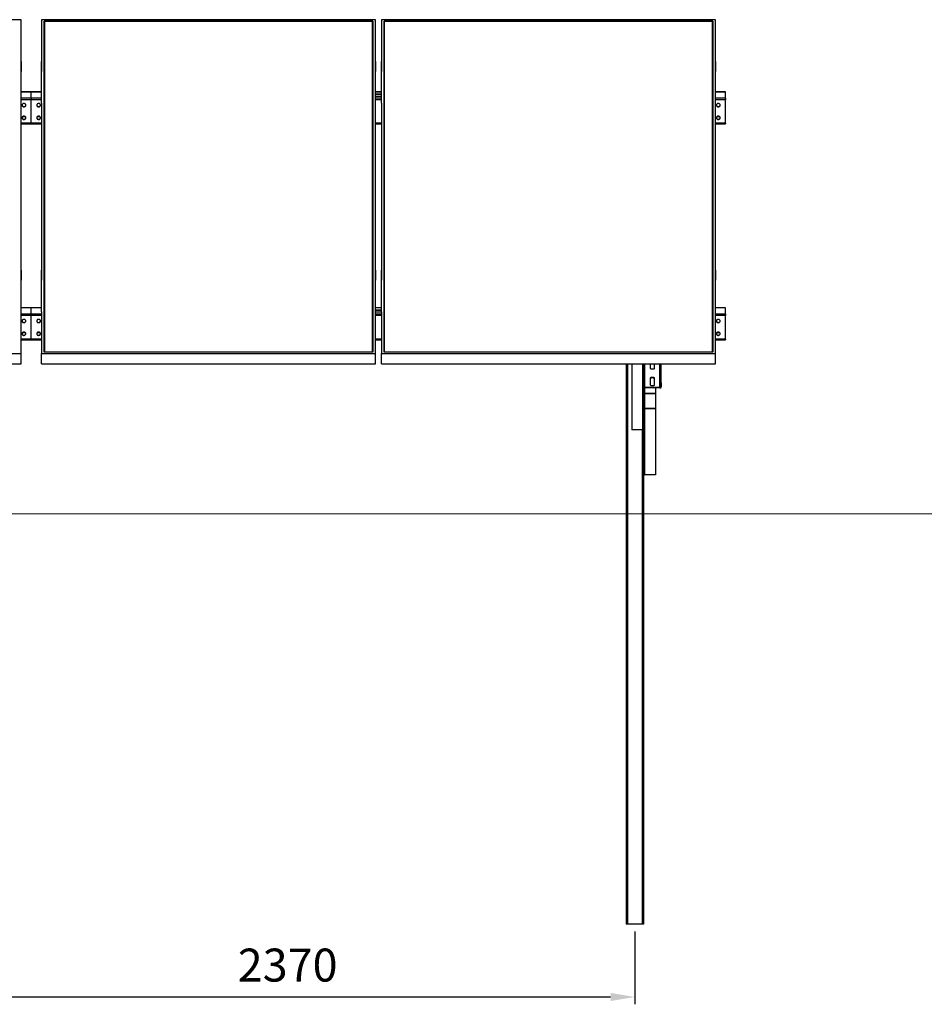
# Model space of a CAD drawing. Units: millimetres. Extents: x 973 to 14383, y 3008 to 10187.
# Drawn here: x 8207 to 11295, y 6085 to 9447 of the extents above; entities that cross this region are included whole.
import ezdxf

# ---------------------------------------------------------------- set-up
doc = ezdxf.new("R2010")
doc.units = ezdxf.units.MM
doc.header["$LTSCALE"] = 25
doc.header["$PDSIZE"] = -1
doc.styles.add('SLDTEXTSTYLE0', font='TXT', dxfattribs={"width": 0.75})
doc.dimstyles.new('ISO-25', dxfattribs={"dimtxt": 2.5, "dimasz": 2.5, "dimexe": 1.25, "dimexo": 0.625, "dimtad": 1, "dimtxsty": 'Standard', "dimcen": 2.5, "dimadec": 0, "dimazin": 0, "dimtfac": 1, "dimtmove": 0, "dimatfit": 3, "dimfxl": 1, "dimarcsym": 0})
doc.dimstyles.new('SLDDIMSTYLE1', dxfattribs={"dimtxt": 112.5, "dimasz": 82.55, "dimexe": 0, "dimexo": 0.0625, "dimgap": 28.125, "dimtad": 1, "dimdec": 4, "dimlfac": 25, "dimzin": 12, "dimdsep": 46, "dimtxsty": 'SLDTEXTSTYLE0', "dimsah": 1, "dimcen": 0.09, "dimazin": 3, "dimtfac": 1, "dimtofl": 0, "dimtmove": 0, "dimatfit": 3, "dimfxl": 1, "dimfrac": 2, "dimtolj": 1, "dimtzin": 12, "dimarcsym": 0})

# ---------------------------------------------------------------- blocks, each defined once
blk = doc.blocks.new('_D_4')
at = {"color": 7, "linetype": 'Continuous', "lineweight": 18}
blk.add_arc((14404.9, 7759), 2133.6, 150, 180, dxfattribs=at)
for points in [[(12557.2, 8825.8), (12506.2, 8759.6), (12528.4, 8747.3)], [(12271.3, 7759), (12285.6, 7841.2), (12260.2, 7841.7)]]:
    blk.add_solid(points, dxfattribs=at)
at = {"color": 7, "linetype": 'Continuous', "lineweight": 18, "insert": (12178.7, 8257.9), "char_height": 112.5, "attachment_point": 1, "rotation": 74.5264, "style": 'SLDTEXTSTYLE0'}
blk.add_mtext('30°', dxfattribs=at)
blk = doc.blocks.new('*D14')
at = {"color": 0, "lineweight": -2}
for p, q in [((7936.9, 6334), (7936.9, 6084.9)), ((10306.9, 6334), (10306.9, 6084.9)), ((8019.5, 6109.9), (10224.4, 6109.9))]:
    blk.add_line(p, q, dxfattribs=at)
at = {"color": 0}
for points in [[(8019.5, 6123.7), (8019.5, 6096.2), (7936.9, 6109.9)], [(10224.4, 6096.2), (10224.4, 6123.7), (10306.9, 6109.9)]]:
    blk.add_solid(points, dxfattribs=at)
at = {"layer": 'Defpoints', "color": 0}
for p in [(7936.9, 6359), (10306.9, 6359), (10306.9, 6109.9)]:
    blk.add_point(p, dxfattribs=at)
at = {"color": 0, "insert": (9121.9, 6204.3), "char_height": 112.5, "attachment_point": 5}
blk.add_mtext('2370', dxfattribs=at)

msp = doc.modelspace()

# ---------------------------------------------------------------- linework, layer by layer
at = {"color": 7, "linetype": 'Continuous', "lineweight": 25}
for p, q in [((8211.9408593, 9446.5002931), (7071.9409928, 9446.5002931)), ((8211.9408593, 9304.0002502), (8211.9408593, 9446.5002931)), ((8281.941031, 9446.5002931), (8281.941031, 9304.0002502)), ((9421.9404206, 9446.5002931), (8281.941031, 9446.5002931)), ((9421.9404206, 9304.0002502), (9421.9404206, 9446.5002931)), ((9441.9408784, 9446.5002931), (9441.9408784, 9304.0002502)), ((10581.9412217, 9446.5002931), (9441.9408784, 9446.5002931)), ((10581.9412217, 9304.0002502), (10581.9412217, 9446.5002931)), ((8290.9408555, 9442.0002617), (9412.9405961, 9442.0002617)), ((8290.9408555, 8311.0002793), (8290.9408555, 9442.0002617)), ((8291.940783, 9441.0002149), (8290.9408555, 9442.0002617)), ((8291.940783, 9441.0002149), (8291.940783, 8311.0002793)), ((9411.9411454, 9441.0002149), (8291.940783, 9441.0002149)), ((9411.9411454, 9440.2012743), (8291.940783, 9440.2012743)), ((9412.9405961, 9442.0002617), (9411.9411454, 9441.0002149)), ((9411.9411454, 8311.0002793), (9411.9411454, 9441.0002149)), ((9412.9405961, 9442.0002617), (9412.9405961, 8311.0002793)), ((9450.9407029, 9442.0002617), (10572.9404435, 9442.0002617)), ((9450.9407029, 8311.0002793), (9450.9407029, 9442.0002617)), ((9451.9411073, 9441.0002149), (9450.9407029, 9442.0002617)), ((9451.9411073, 9441.0002149), (9451.9411073, 8311.0002793)), ((10571.9409928, 9441.0002149), (9451.9411073, 9441.0002149)), ((10571.9409928, 9440.2012743), (9451.9411073, 9440.2012743)), ((10572.9404435, 9442.0002617), (10571.9409928, 9441.0002149)), ((10571.9409928, 8311.0002793), (10571.9409928, 9441.0002149)), ((10572.9404435, 9442.0002617), (10572.9404435, 8311.0002793)), ((8211.8407235, 9304.0002502), (8211.9408593, 9304.0002502)), ((8211.8407235, 9161.5002073), (8211.8407235, 9304.0002502)), ((8211.9408593, 9304.0002502), (8211.9408593, 9269.3592228)), ((8282.0406899, 9304.0002502), (8281.941031, 9304.0002502)), ((8281.941031, 9304.0002502), (8281.941031, 9269.3592228)), ((8282.0406899, 9161.5002073), (8282.0406899, 9304.0002502)), ((9421.8412385, 9304.0002502), (9421.9404206, 9304.0002502)), ((9421.8412385, 9161.5002073), (9421.8412385, 9304.0002502)), ((9421.9404206, 9304.0002502), (9421.9404206, 9269.3592228)), ((9442.0410142, 9304.0002502), (9441.9408784, 9304.0002502)), ((9441.9408784, 9304.0002502), (9441.9408784, 9269.3592228)), ((9442.0410142, 9161.5002073), (9442.0410142, 9304.0002502)), ((10581.8410859, 9304.0002502), (10581.9412217, 9304.0002502)), ((10581.8410859, 9161.5002073), (10581.8410859, 9304.0002502)), ((10581.9412217, 9304.0002502), (10581.9412217, 9269.3592228)), ((8211.8407235, 9269.3592228), (8211.9408593, 9269.3592228)), ((8282.0406899, 9269.3592228), (8281.941031, 9269.3592228)), ((9421.8412385, 9269.3592228), (9421.9404206, 9269.3592228)), ((9442.0410142, 9269.3592228), (9441.9408784, 9269.3592228)), ((10581.8410859, 9269.3592228), (10581.9412217, 9269.3592228)), ((8246.9407067, 9200.0781216), (8211.8407235, 9200.0781216)), ((8282.0406899, 9200.0781216), (8246.9407067, 9200.0781216)), ((8246.9407067, 9199.6092714), (8246.9407067, 9200.0781216)), ((8246.9407067, 9178.10928), (8246.9407067, 9199.6092714)), ((8246.9407067, 9178.10928), (8246.9407067, 9173.328153)), ((9442.0410142, 9200.0781216), (9421.8412385, 9200.0781216)), ((9442.0410142, 9192.109219), (9421.8412385, 9192.109219)), ((9442.0410142, 9190.8101953), (9421.8412385, 9190.8101953)), ((9421.8412385, 9185.6092132), (9442.0410142, 9185.6092132)), ((10616.9410691, 9200.0781216), (10581.8410859, 9200.0781216)), ((10616.9410691, 9199.6092714), (10616.9410691, 9200.0781216)), ((10616.9410691, 9178.10928), (10616.9410691, 9199.6092714)), ((10616.9410691, 9178.10928), (10616.9410691, 9173.328153)), ((8211.8407235, 9161.5002073), (8211.9408593, 9161.5002073)), ((8211.9408593, 8591.5002741), (8211.9408593, 9161.5002073)), ((8246.9407067, 9092.7877344), (8246.9407067, 9173.328153)), ((8281.941031, 9161.5002073), (8281.941031, 8591.5002741)), ((8282.0406899, 9161.5002073), (8281.941031, 9161.5002073)), ((9421.8412385, 9161.5002073), (9421.9404206, 9161.5002073)), ((9421.9404206, 8591.5002741), (9421.9404206, 9161.5002073)), ((9441.9408784, 9161.5002073), (9441.9408784, 8591.5002741)), ((9442.0410142, 9161.5002073), (9441.9408784, 9161.5002073)), ((10581.8410859, 9161.5002073), (10581.9412217, 9161.5002073)), ((10581.9412217, 8591.5002741), (10581.9412217, 9161.5002073)), ((10616.9410691, 9092.7877344), (10616.9410691, 9173.328153)), ((8211.9408593, 9091.037742), (8246.9407067, 9091.037742)), ((8246.9407067, 9092.7877344), (8246.9407067, 9091.037742)), ((8246.9407067, 9091.037742), (8281.941031, 9091.037742)), ((9421.9404206, 9091.037742), (9441.9408784, 9091.037742)), ((10581.9412217, 9091.037742), (10616.9410691, 9091.037742)), ((10616.9410691, 9092.7877344), (10616.9410691, 9091.037742)), ((8211.8407235, 8591.5002741), (8211.9408593, 8591.5002741)), ((8211.8407235, 8449.0002312), (8211.8407235, 8591.5002741)), ((8211.9408593, 8591.5002741), (8211.9408593, 8556.8592466)), ((8282.0406899, 8591.5002741), (8281.941031, 8591.5002741)), ((8281.941031, 8591.5002741), (8281.941031, 8556.8592466)), ((8282.0406899, 8449.0002312), (8282.0406899, 8591.5002741)), ((9421.8412385, 8591.5002741), (9421.9404206, 8591.5002741)), ((9421.8412385, 8449.0002312), (9421.8412385, 8591.5002741)), ((9421.9404206, 8591.5002741), (9421.9404206, 8556.8592466)), ((9442.0410142, 8591.5002741), (9441.9408784, 8591.5002741)), ((9441.9408784, 8591.5002741), (9441.9408784, 8556.8592466)), ((9442.0410142, 8449.0002312), (9442.0410142, 8591.5002741)), ((10581.8410859, 8591.5002741), (10581.9412217, 8591.5002741)), ((10581.8410859, 8449.0002312), (10581.8410859, 8591.5002741)), ((10581.9412217, 8591.5002741), (10581.9412217, 8556.8592466)), ((8211.8407235, 8556.8592466), (8211.9408593, 8556.8592466)), ((8282.0406899, 8556.8592466), (8281.941031, 8556.8592466)), ((9421.8412385, 8556.8592466), (9421.9404206, 8556.8592466)), ((9442.0410142, 8556.8592466), (9441.9408784, 8556.8592466)), ((10581.8410859, 8556.8592466), (10581.9412217, 8556.8592466)), ((8246.9407067, 8463.078133), (8211.8407235, 8463.078133)), ((8211.8407235, 8449.0002312), (8211.9408593, 8449.0002312)), ((8211.9408593, 8306.5002478), (8211.9408593, 8449.0002312)), ((8282.0406899, 8463.078133), (8246.9407067, 8463.078133)), ((8246.9407067, 8462.6092233), (8246.9407067, 8463.078133)), ((8246.9407067, 8441.1092318), (8246.9407067, 8462.6092233)), ((8246.9407067, 8441.1092318), (8246.9407067, 8436.3281645)), ((8281.941031, 8449.0002312), (8281.941031, 8306.5002478)), ((8282.0406899, 8449.0002312), (8281.941031, 8449.0002312)), ((9442.0410142, 8463.078133), (9421.8412385, 8463.078133)), ((9442.0410142, 8455.1092304), (9421.8412385, 8455.1092304)), ((9442.0410142, 8453.8102068), (9421.8412385, 8453.8102068)), ((9421.8412385, 8449.0002312), (9421.9404206, 8449.0002312)), ((9421.9404206, 8306.5002478), (9421.9404206, 8449.0002312)), ((9421.9404206, 8448.6092247), (9441.9408784, 8448.6092247)), ((9441.9408784, 8449.0002312), (9441.9408784, 8306.5002478)), ((9442.0410142, 8449.0002312), (9441.9408784, 8449.0002312)), ((10616.9410691, 8463.078133), (10581.8410859, 8463.078133)), ((10581.8410859, 8449.0002312), (10581.9412217, 8449.0002312)), ((10581.9412217, 8306.5002478), (10581.9412217, 8449.0002312)), ((10616.9410691, 8462.6092233), (10616.9410691, 8463.078133)), ((10616.9410691, 8441.1092318), (10616.9410691, 8462.6092233)), ((10616.9410691, 8441.1092318), (10616.9410691, 8436.3281645)), ((8246.9407067, 8355.7878054), (8246.9407067, 8436.3281645)), ((10616.9410691, 8355.7878054), (10616.9410691, 8436.3281645)), ((8211.9408593, 8354.0378131), (8246.9407067, 8354.0378131)), ((8246.9407067, 8355.7878054), (8246.9407067, 8354.0378131)), ((8246.9407067, 8354.0378131), (8281.941031, 8354.0378131)), ((9421.9404206, 8354.0378131), (9441.9408784, 8354.0378131)), ((10581.9412217, 8354.0378131), (10616.9410691, 8354.0378131)), ((10616.9410691, 8355.7878054), (10616.9410691, 8354.0378131)), ((7071.9409928, 8306.5002478), (8211.9408593, 8306.5002478)), ((8211.9408593, 8271.8592204), (8211.9408593, 8306.5002478)), ((8281.941031, 8306.5002478), (9421.9404206, 8306.5002478)), ((8281.941031, 8271.8592204), (8281.941031, 8306.5002478)), ((9412.9405961, 8311.0002793), (8290.9408555, 8311.0002793)), ((9421.9404206, 8271.8592204), (9421.9404206, 8306.5002478)), ((9441.9408784, 8306.5002478), (10581.9412217, 8306.5002478)), ((9441.9408784, 8271.8592204), (9441.9408784, 8306.5002478)), ((10572.9404435, 8311.0002793), (9450.9407029, 8311.0002793)), ((10581.9412217, 8271.8592204), (10581.9412217, 8306.5002478)), ((7071.9409928, 8271.8592204), (8211.9408593, 8271.8592204)), ((8281.941031, 8271.8592204), (9421.9404206, 8271.8592204)), ((9441.9408784, 8271.8592204), (10581.9412217, 8271.8592204)), ((10276.9409165, 8271.8592204), (10276.9409165, 6358.9602627)), ((10296.9404206, 8271.8592204), (10296.9404206, 8270.8185829)), ((10333.4403977, 8270.8185829), (10296.9404206, 8270.8185829)), ((10296.9404206, 8270.8185829), (10296.9404206, 8045.7681633)), ((10333.4403977, 8270.8185829), (10333.4403977, 8045.7681633)), ((10336.9403825, 8193.0608965), (10336.9403825, 8271.8592204)), ((10339.4409165, 8193.0608965), (10339.4409165, 8271.8592204)), ((10360.440825, 8256.0788311), (10360.440825, 8271.8592204)), ((10373.4413133, 8271.8592204), (10373.4413133, 8256.0788311)), ((10394.4412217, 8271.8592204), (10394.4412217, 8271.4362062)), ((10394.4412217, 8271.4362062), (10396.9408021, 8271.4362062)), ((10394.4412217, 8206.4842798), (10394.4412217, 8271.4362062)), ((10396.9408021, 8271.8592204), (10396.9408021, 8271.4362062)), ((10396.9408021, 8206.4842798), (10396.9408021, 8271.4362062)), ((10360.440825, 8199.5788432), (10360.440825, 8223.0788387)), ((10373.4413133, 8223.0788387), (10373.4413133, 8199.5788432)), ((10396.9408021, 8206.4842798), (10394.4412217, 8206.4842798)), ((10394.4412217, 8206.4842798), (10394.4412217, 8193.0608965)), ((10396.9408021, 8206.4842798), (10396.9408021, 8193.0608965)), ((10336.9403825, 8193.0608965), (10336.9403825, 8048.8685585)), ((10336.9403825, 8193.0608965), (10339.4409165, 8193.0608965)), ((10340.4403672, 8171.3049628), (10340.4403672, 8169.9762262)), ((10340.4403672, 8171.3049628), (10376.941298, 8171.3049628)), ((10340.4403672, 8169.9762262), (10376.941298, 8169.9762262)), ((10341.4407716, 8191.3288452), (10341.4407716, 8189.163766)), ((10392.440413, 8191.3288452), (10341.4407716, 8191.3288452)), ((10392.440413, 8189.163766), (10341.4407716, 8189.163766)), ((10376.941298, 8189.163766), (10376.941298, 8171.3049628)), ((10376.941298, 8169.9762262), (10376.941298, 8171.3049628)), ((10376.941298, 8169.9762262), (10376.941298, 8119.4842674)), ((10392.440413, 8189.163766), (10392.440413, 8191.3288452)), ((10394.4412217, 8193.0608965), (10396.9408021, 8193.0608965)), ((10338.4405122, 8168.2045676), (10336.9403825, 8168.2045676)), ((10338.4405122, 8121.2558962), (10338.4405122, 8168.2045676)), ((10336.9403825, 8121.2558962), (10338.4405122, 8121.2558962)), ((10336.9403825, 8121.2558962), (10336.9403825, 7926.807604)), ((10340.4403672, 8119.4842674), (10340.4403672, 8118.1555308)), ((10376.941298, 8119.4842674), (10340.4403672, 8119.4842674)), ((10340.4403672, 8118.1555308), (10340.4403672, 7893.1050963)), ((10376.941298, 8118.1555308), (10340.4403672, 8118.1555308)), ((10376.941298, 8118.1555308), (10376.941298, 8119.4842674)), ((10376.941298, 8118.1555308), (10376.941298, 7893.1050963)), ((10333.4403977, 8045.7681633), (10296.9404206, 8045.7681633)), ((10336.9403825, 7926.807604), (10336.9403825, 6358.9602627)), ((10376.941298, 7893.1050963), (10340.4403672, 7893.1050963)), ((10281.4413056, 6358.9602627), (10276.9409165, 6358.9602627)), ((10332.440947, 6358.9602627), (10281.4413056, 6358.9602627)), ((10336.9403825, 6358.9602627), (10332.440947, 6358.9602627))]:
    msp.add_line(p, q, dxfattribs=at)
at = {"color": 8, "linetype": 'Continuous', "lineweight": 25}
for p, q in [((8246.9407067, 9199.6092714), (8211.8407235, 9199.6092714)), ((8246.9407067, 9178.10928), (8211.8407235, 9178.10928)), ((8282.0406899, 9199.6092714), (8246.9407067, 9199.6092714)), ((8282.0406899, 9178.10928), (8246.9407067, 9178.10928)), ((9442.0410142, 9199.6092714), (9421.8412385, 9199.6092714)), ((9442.0410142, 9178.10928), (9421.8412385, 9178.10928)), ((10616.9410691, 9199.6092714), (10581.8410859, 9199.6092714)), ((10616.9410691, 9178.10928), (10581.8410859, 9178.10928)), ((8246.9407067, 9173.328153), (8211.8407235, 9173.328153)), ((8282.0406899, 9173.328153), (8246.9407067, 9173.328153)), ((9442.0410142, 9173.328153), (9421.8412385, 9173.328153)), ((10616.9410691, 9173.328153), (10581.8410859, 9173.328153)), ((8227.5129304, 9114.3057264), (8216.3687692, 9114.3057264)), ((8277.5131211, 9114.3057264), (8266.3684831, 9114.3057264)), ((10597.5128159, 9114.3057264), (10586.3691316, 9114.3057264)), ((8246.9407067, 9092.7877344), (8211.9408593, 9092.7877344)), ((8281.941031, 9092.7877344), (8246.9407067, 9092.7877344)), ((9441.9408784, 9092.7877344), (9421.9404206, 9092.7877344)), ((10616.9410691, 9092.7877344), (10581.9412217, 9092.7877344)), ((8246.9407067, 8462.6092233), (8211.8407235, 8462.6092233)), ((8246.9407067, 8441.1092318), (8211.9408593, 8441.1092318)), ((8282.0406899, 8462.6092233), (8246.9407067, 8462.6092233)), ((8281.941031, 8441.1092318), (8246.9407067, 8441.1092318)), ((9442.0410142, 8462.6092233), (9421.8412385, 8462.6092233)), ((9441.9408784, 8441.1092318), (9421.9404206, 8441.1092318)), ((10616.9410691, 8462.6092233), (10581.8410859, 8462.6092233)), ((10616.9410691, 8441.1092318), (10581.9412217, 8441.1092318)), ((8246.9407067, 8436.3281645), (8211.9408593, 8436.3281645)), ((8281.941031, 8436.3281645), (8246.9407067, 8436.3281645)), ((9441.9408784, 8436.3281645), (9421.9404206, 8436.3281645)), ((10616.9410691, 8436.3281645), (10581.9412217, 8436.3281645)), ((8227.5129304, 8377.3057379), (8216.3687692, 8377.3057379)), ((8277.5131211, 8377.3057379), (8266.3684831, 8377.3057379)), ((10597.5128159, 8377.3057379), (10586.3691316, 8377.3057379)), ((8246.9407067, 8355.7878054), (8211.9408593, 8355.7878054)), ((8281.941031, 8355.7878054), (8246.9407067, 8355.7878054)), ((9441.9408784, 8355.7878054), (9421.9404206, 8355.7878054)), ((10616.9410691, 8355.7878054), (10581.9412217, 8355.7878054)), ((10281.4413056, 8271.8592204), (10281.4413056, 6358.9602627)), ((10333.4403977, 8270.8185829), (10333.4403977, 8271.8592204)), ((10341.4407716, 8191.3288452), (10341.4407716, 8271.8592204)), ((10392.440413, 8191.3288452), (10392.440413, 8271.8592204)), ((10340.4403672, 8189.2612196), (10340.4403672, 8171.3049628)), ((10340.4403672, 8169.9762262), (10340.4403672, 8119.4842674)), ((10332.440947, 8045.7681633), (10332.440947, 6358.9602627))]:
    msp.add_line(p, q, dxfattribs=at)
at = {"color": 7, "linetype": 'Continuous', "lineweight": 18}
msp.add_line((973.4324197, 7758.960239), (14130.7578156, 7758.960239), dxfattribs=at)
at = {"color": 7, "linetype": 'Continuous', "lineweight": 25, "flags": 128}
for points in [[(8215.440844, 9154.7086157), (8215.6158433, 9153.4104265), (8216.1322579, 9152.1822132), (8216.9614777, 9151.0902561), (8218.0591569, 9150.1933254), (8219.3661675, 9149.5398201), (8220.8119378, 9149.1649069), (8222.3187432, 9149.0889706), (8223.8050446, 9149.315945), (8225.1907334, 9149.8335518), (8226.401423, 9150.6141342), (8227.3713097, 9151.615373), (8228.0488953, 9152.7832664), (8228.3969865, 9154.0551103), (8228.3969865, 9155.362121), (8228.0488953, 9156.6338457), (8227.3713097, 9157.8018583), (8226.401423, 9158.8030971), (8225.1907334, 9159.5835604), (8223.8050446, 9160.1012863), (8222.3187432, 9160.3282608), (8220.8119378, 9160.2522053), (8219.3661675, 9159.8774113), (8218.0591569, 9159.2239059), (8216.9614777, 9158.3269752), (8216.1322579, 9157.2350181), (8215.6158433, 9156.0068048), (8215.440844, 9154.7086157)], [(8215.4551492, 9155.0836481), (8215.6158433, 9154.1603721), (8216.1322579, 9152.932278), (8216.9614777, 9151.8402017), (8218.0591569, 9150.9432711), (8219.3661675, 9150.2897657), (8220.8119378, 9149.9149717), (8222.3187432, 9149.8389162), (8223.8050446, 9150.0658907), (8225.1907334, 9150.5836166), (8226.401423, 9151.3640798), (8227.3713097, 9152.3653187), (8228.0488953, 9153.5333313), (8228.3969865, 9154.805056), (8228.4265504, 9155.0836481)], [(8265.4553399, 9155.0836481), (8265.4849038, 9154.805056), (8265.8329949, 9153.5333313), (8266.5101037, 9152.3653187), (8267.4804673, 9151.3640798), (8268.69068, 9150.5836166), (8270.0768456, 9150.0658907), (8271.5626702, 9149.8389162), (8273.0694756, 9149.9149717), (8274.5152459, 9150.2897657), (8275.8222566, 9150.9432711), (8276.9199357, 9151.8402017), (8277.7496323, 9152.932278), (8278.2655702, 9154.1603721), (8278.4262643, 9155.0836481)], [(8278.4410462, 9154.7086157), (8278.2655702, 9156.0068048), (8277.7496323, 9157.2350181), (8276.9199357, 9158.3269752), (8275.8222566, 9159.2239059), (8274.5152459, 9159.8774113), (8273.0694756, 9160.2522053), (8271.5626702, 9160.3282608), (8270.0768456, 9160.1012863), (8268.69068, 9159.5835604), (8267.4804673, 9158.8030971), (8266.5101037, 9157.8018583), (8265.8329949, 9156.6338457), (8265.4849038, 9155.362121), (8265.4849038, 9154.0551103), (8265.8329949, 9152.7832664), (8266.5101037, 9151.615373), (8267.4804673, 9150.6141342), (8268.69068, 9149.8335518), (8270.0768456, 9149.315945), (8271.5626702, 9149.0889706), (8273.0694756, 9149.1649069), (8274.5152459, 9149.5398201), (8275.8222566, 9150.1933254), (8276.9199357, 9151.0902561), (8277.7496323, 9152.1822132), (8278.2655702, 9153.4104265), (8278.4410462, 9154.7086157)], [(10585.4412064, 9154.7086157), (10585.6157288, 9153.4104265), (10586.1326203, 9152.1822132), (10586.9613633, 9151.0902561), (10588.0590424, 9150.1933254), (10589.3665299, 9149.5398201), (10590.8123002, 9149.1649069), (10592.3191056, 9149.0889706), (10593.8049302, 9149.315945), (10595.190619, 9149.8335518), (10596.4017854, 9150.6141342), (10597.3716721, 9151.615373), (10598.0487809, 9152.7832664), (10598.396872, 9154.0551103), (10598.396872, 9155.362121), (10598.0487809, 9156.6338457), (10597.3716721, 9157.8018583), (10596.4017854, 9158.8030971), (10595.190619, 9159.5835604), (10593.8049302, 9160.1012863), (10592.3191056, 9160.3282608), (10590.8123002, 9160.2522053), (10589.3665299, 9159.8774113), (10588.0590424, 9159.2239059), (10586.9613633, 9158.3269752), (10586.1326203, 9157.2350181), (10585.6157288, 9156.0068048), (10585.4412064, 9154.7086157)], [(10585.4555116, 9155.0836481), (10585.6157288, 9154.1603721), (10586.1326203, 9152.932278), (10586.9613633, 9151.8402017), (10588.0590424, 9150.9432711), (10589.3665299, 9150.2897657), (10590.8123002, 9149.9149717), (10592.3191056, 9149.8389162), (10593.8049302, 9150.0658907), (10595.190619, 9150.5836166), (10596.4017854, 9151.3640798), (10597.3716721, 9152.3653187), (10598.0487809, 9153.5333313), (10598.396872, 9154.805056), (10598.4264359, 9155.0836481)], [(8215.440844, 9111.407391), (8215.6158433, 9110.1092018), (8216.1322579, 9108.8809885), (8216.9614777, 9107.7890314), (8218.0591569, 9106.8921007), (8219.3661675, 9106.2385954), (8220.8119378, 9105.8636822), (8222.3187432, 9105.7877458), (8223.8050446, 9106.0146011), (8225.1907334, 9106.5323271), (8226.401423, 9107.3127903), (8227.3713097, 9108.3140291), (8228.0488953, 9109.4820417), (8228.3969865, 9110.7538856), (8228.3969865, 9112.0608963), (8228.0488953, 9113.332621), (8227.3713097, 9114.5006336), (8226.401423, 9115.5018724), (8225.1907334, 9116.2823356), (8223.8050446, 9116.8000616), (8222.3187432, 9117.0269169), (8220.8119378, 9116.9509806), (8219.3661675, 9116.5760673), (8218.0591569, 9115.922562), (8216.9614777, 9115.0257505), (8216.1322579, 9113.9336742), (8215.6158433, 9112.7054609), (8215.440844, 9111.407391)], [(8215.4551492, 9111.7823042), (8215.6158433, 9110.8591474), (8216.1322579, 9109.6309341), (8216.9614777, 9108.538977), (8218.0591569, 9107.6420463), (8219.3661675, 9106.988541), (8220.8119378, 9106.613747), (8222.3187432, 9106.5376915), (8223.8050446, 9106.764666), (8225.1907334, 9107.2823919), (8226.401423, 9108.0628551), (8227.3713097, 9109.064094), (8228.0488953, 9110.2319874), (8228.3969865, 9111.5038313), (8228.4265504, 9111.7823042)], [(8265.4553399, 9111.7823042), (8265.4849038, 9111.5038313), (8265.8329949, 9110.2319874), (8266.5101037, 9109.064094), (8267.4804673, 9108.0628551), (8268.69068, 9107.2823919), (8270.0768456, 9106.764666), (8271.5626702, 9106.5376915), (8273.0694756, 9106.613747), (8274.5152459, 9106.988541), (8275.8222566, 9107.6420463), (8276.9199357, 9108.538977), (8277.7496323, 9109.6309341), (8278.2655702, 9110.8591474), (8278.4262643, 9111.7823042)], [(8278.4410462, 9111.407391), (8278.2655702, 9112.7054609), (8277.7496323, 9113.9336742), (8276.9199357, 9115.0257505), (8275.8222566, 9115.922562), (8274.5152459, 9116.5760673), (8273.0694756, 9116.9509806), (8271.5626702, 9117.0269169), (8270.0768456, 9116.8000616), (8268.69068, 9116.2823356), (8267.4804673, 9115.5018724), (8266.5101037, 9114.5006336), (8265.8329949, 9113.332621), (8265.4849038, 9112.0608963), (8265.4849038, 9110.7538856), (8265.8329949, 9109.4820417), (8266.5101037, 9108.3140291), (8267.4804673, 9107.3127903), (8268.69068, 9106.5323271), (8270.0768456, 9106.0146011), (8271.5626702, 9105.7877458), (8273.0694756, 9105.8636822), (8274.5152459, 9106.2385954), (8275.8222566, 9106.8921007), (8276.9199357, 9107.7890314), (8277.7496323, 9108.8809885), (8278.2655702, 9110.1092018), (8278.4410462, 9111.407391)], [(10585.4412064, 9111.407391), (10585.6157288, 9110.1092018), (10586.1326203, 9108.8809885), (10586.9613633, 9107.7890314), (10588.0590424, 9106.8921007), (10589.3665299, 9106.2385954), (10590.8123002, 9105.8636822), (10592.3191056, 9105.7877458), (10593.8049302, 9106.0146011), (10595.190619, 9106.5323271), (10596.4017854, 9107.3127903), (10597.3716721, 9108.3140291), (10598.0487809, 9109.4820417), (10598.396872, 9110.7538856), (10598.396872, 9112.0608963), (10598.0487809, 9113.332621), (10597.3716721, 9114.5006336), (10596.4017854, 9115.5018724), (10595.190619, 9116.2823356), (10593.8049302, 9116.8000616), (10592.3191056, 9117.0269169), (10590.8123002, 9116.9509806), (10589.3665299, 9116.5760673), (10588.0590424, 9115.922562), (10586.9613633, 9115.0257505), (10586.1326203, 9113.9336742), (10585.6157288, 9112.7054609), (10585.4412064, 9111.407391)], [(10585.4555116, 9111.7823042), (10585.6157288, 9110.8591474), (10586.1326203, 9109.6309341), (10586.9613633, 9108.538977), (10588.0590424, 9107.6420463), (10589.3665299, 9106.988541), (10590.8123002, 9106.613747), (10592.3191056, 9106.5376915), (10593.8049302, 9106.764666), (10595.190619, 9107.2823919), (10596.4017854, 9108.0628551), (10597.3716721, 9109.064094), (10598.0487809, 9110.2319874), (10598.396872, 9111.5038313), (10598.4264359, 9111.7823042)], [(8215.440844, 8417.7086271), (8215.6158433, 8416.410438), (8216.1322579, 8415.1822246), (8216.9614777, 8414.0902675), (8218.0591569, 8413.1933369), (8219.3661675, 8412.5398315), (8220.8119378, 8412.1649779), (8222.3187432, 8412.088982), (8223.8050446, 8412.3158969), (8225.1907334, 8412.8336228), (8226.401423, 8413.614086), (8227.3713097, 8414.6153249), (8228.0488953, 8415.7833375), (8228.3969865, 8417.0551218), (8228.3969865, 8418.3621324), (8228.0488953, 8419.6339167), (8227.3713097, 8420.8018698), (8226.401423, 8421.8031086), (8225.1907334, 8422.5836314), (8223.8050446, 8423.1012977), (8222.3187432, 8423.3282722), (8220.8119378, 8423.2522763), (8219.3661675, 8422.8774227), (8218.0591569, 8422.2239174), (8216.9614777, 8421.3269867), (8216.1322579, 8420.23497), (8215.6158433, 8419.0067567), (8215.440844, 8417.7086271)], [(8215.4551492, 8418.0835999), (8215.6158433, 8417.1604432), (8216.1322579, 8415.9322299), (8216.9614777, 8414.8402728), (8218.0591569, 8413.9433421), (8219.3661675, 8413.2898368), (8220.8119378, 8412.9149832), (8222.3187432, 8412.8389872), (8223.8050446, 8413.0659021), (8225.1907334, 8413.5836281), (8226.401423, 8414.3640913), (8227.3713097, 8415.3653301), (8228.0488953, 8416.5333427), (8228.3969865, 8417.805127), (8228.4265504, 8418.0835999)], [(8265.4553399, 8418.0835999), (8265.4849038, 8417.805127), (8265.8329949, 8416.5333427), (8266.5101037, 8415.3653301), (8267.4804673, 8414.3640913), (8268.69068, 8413.5836281), (8270.0768456, 8413.0659021), (8271.5626702, 8412.8389872), (8273.0694756, 8412.9149832), (8274.5152459, 8413.2898368), (8275.8222566, 8413.9433421), (8276.9199357, 8414.8402728), (8277.7496323, 8415.9322299), (8278.2655702, 8417.1604432), (8278.4262643, 8418.0835999)], [(8278.4410462, 8417.7086271), (8278.2655702, 8419.0067567), (8277.7496323, 8420.23497), (8276.9199357, 8421.3269867), (8275.8222566, 8422.2239174), (8274.5152459, 8422.8774227), (8273.0694756, 8423.2522763), (8271.5626702, 8423.3282722), (8270.0768456, 8423.1012977), (8268.69068, 8422.5836314), (8267.4804673, 8421.8031086), (8266.5101037, 8420.8018698), (8265.8329949, 8419.6339167), (8265.4849038, 8418.3621324), (8265.4849038, 8417.0551218), (8265.8329949, 8415.7833375), (8266.5101037, 8414.6153249), (8267.4804673, 8413.614086), (8268.69068, 8412.8336228), (8270.0768456, 8412.3158969), (8271.5626702, 8412.088982), (8273.0694756, 8412.1649779), (8274.5152459, 8412.5398315), (8275.8222566, 8413.1933369), (8276.9199357, 8414.0902675), (8277.7496323, 8415.1822246), (8278.2655702, 8416.410438), (8278.4410462, 8417.7086271)], [(10585.4412064, 8417.7086271), (10585.6157288, 8416.410438), (10586.1326203, 8415.1822246), (10586.9613633, 8414.0902675), (10588.0590424, 8413.1933369), (10589.3665299, 8412.5398315), (10590.8123002, 8412.1649779), (10592.3191056, 8412.088982), (10593.8049302, 8412.3158969), (10595.190619, 8412.8336228), (10596.4017854, 8413.614086), (10597.3716721, 8414.6153249), (10598.0487809, 8415.7833375), (10598.396872, 8417.0551218), (10598.396872, 8418.3621324), (10598.0487809, 8419.6339167), (10597.3716721, 8420.8018698), (10596.4017854, 8421.8031086), (10595.190619, 8422.5836314), (10593.8049302, 8423.1012977), (10592.3191056, 8423.3282722), (10590.8123002, 8423.2522763), (10589.3665299, 8422.8774227), (10588.0590424, 8422.2239174), (10586.9613633, 8421.3269867), (10586.1326203, 8420.23497), (10585.6157288, 8419.0067567), (10585.4412064, 8417.7086271)], [(10585.4555116, 8418.0835999), (10585.6157288, 8417.1604432), (10586.1326203, 8415.9322299), (10586.9613633, 8414.8402728), (10588.0590424, 8413.9433421), (10589.3665299, 8413.2898368), (10590.8123002, 8412.9149832), (10592.3191056, 8412.8389872), (10593.8049302, 8413.0659021), (10595.190619, 8413.5836281), (10596.4017854, 8414.3640913), (10597.3716721, 8415.3653301), (10598.0487809, 8416.5333427), (10598.396872, 8417.805127), (10598.4264359, 8418.0835999)], [(8215.440844, 8374.4073428), (8215.6158433, 8373.1091536), (8216.1322579, 8371.8809403), (8216.9614777, 8370.7889832), (8218.0591569, 8369.8920525), (8219.3661675, 8369.2385472), (8220.8119378, 8368.8636936), (8222.3187432, 8368.7876977), (8223.8050446, 8369.0146722), (8225.1907334, 8369.5323385), (8226.401423, 8370.3128017), (8227.3713097, 8371.3140406), (8228.0488953, 8372.4820532), (8228.3969865, 8373.7538375), (8228.3969865, 8375.0608481), (8228.0488953, 8376.3326324), (8227.3713097, 8377.5005854), (8226.401423, 8378.5018243), (8225.1907334, 8379.2823471), (8223.8050446, 8379.8000134), (8222.3187432, 8380.0269879), (8220.8119378, 8379.950992), (8219.3661675, 8379.5761384), (8218.0591569, 8378.9226331), (8216.9614777, 8378.0257024), (8216.1322579, 8376.9336857), (8215.6158433, 8375.705532), (8215.440844, 8374.4073428)], [(8215.4551492, 8374.7823156), (8215.6158433, 8373.8591589), (8216.1322579, 8372.6309456), (8216.9614777, 8371.5389885), (8218.0591569, 8370.6420578), (8219.3661675, 8369.9885525), (8220.8119378, 8369.6136988), (8222.3187432, 8369.5377029), (8223.8050446, 8369.7646774), (8225.1907334, 8370.2823438), (8226.401423, 8371.062807), (8227.3713097, 8372.0640458), (8228.0488953, 8373.2320584), (8228.3969865, 8374.5038427), (8228.4265504, 8374.7823156)], [(8265.4553399, 8374.7823156), (8265.4849038, 8374.5038427), (8265.8329949, 8373.2320584), (8266.5101037, 8372.0640458), (8267.4804673, 8371.062807), (8268.69068, 8370.2823438), (8270.0768456, 8369.7646774), (8271.5626702, 8369.5377029), (8273.0694756, 8369.6136988), (8274.5152459, 8369.9885525), (8275.8222566, 8370.6420578), (8276.9199357, 8371.5389885), (8277.7496323, 8372.6309456), (8278.2655702, 8373.8591589), (8278.4262643, 8374.7823156)], [(8278.4410462, 8374.4073428), (8278.2655702, 8375.705532), (8277.7496323, 8376.9336857), (8276.9199357, 8378.0257024), (8275.8222566, 8378.9226331), (8274.5152459, 8379.5761384), (8273.0694756, 8379.950992), (8271.5626702, 8380.0269879), (8270.0768456, 8379.8000134), (8268.69068, 8379.2823471), (8267.4804673, 8378.5018243), (8266.5101037, 8377.5005854), (8265.8329949, 8376.3326324), (8265.4849038, 8375.0608481), (8265.4849038, 8373.7538375), (8265.8329949, 8372.4820532), (8266.5101037, 8371.3140406), (8267.4804673, 8370.3128017), (8268.69068, 8369.5323385), (8270.0768456, 8369.0146722), (8271.5626702, 8368.7876977), (8273.0694756, 8368.8636936), (8274.5152459, 8369.2385472), (8275.8222566, 8369.8920525), (8276.9199357, 8370.7889832), (8277.7496323, 8371.8809403), (8278.2655702, 8373.1091536), (8278.4410462, 8374.4073428)], [(10585.4412064, 8374.4073428), (10585.6157288, 8373.1091536), (10586.1326203, 8371.8809403), (10586.9613633, 8370.7889832), (10588.0590424, 8369.8920525), (10589.3665299, 8369.2385472), (10590.8123002, 8368.8636936), (10592.3191056, 8368.7876977), (10593.8049302, 8369.0146722), (10595.190619, 8369.5323385), (10596.4017854, 8370.3128017), (10597.3716721, 8371.3140406), (10598.0487809, 8372.4820532), (10598.396872, 8373.7538375), (10598.396872, 8375.0608481), (10598.0487809, 8376.3326324), (10597.3716721, 8377.5005854), (10596.4017854, 8378.5018243), (10595.190619, 8379.2823471), (10593.8049302, 8379.8000134), (10592.3191056, 8380.0269879), (10590.8123002, 8379.950992), (10589.3665299, 8379.5761384), (10588.0590424, 8378.9226331), (10586.9613633, 8378.0257024), (10586.1326203, 8376.9336857), (10585.6157288, 8375.705532), (10585.4412064, 8374.4073428)], [(10585.4555116, 8374.7823156), (10585.6157288, 8373.8591589), (10586.1326203, 8372.6309456), (10586.9613633, 8371.5389885), (10588.0590424, 8370.6420578), (10589.3665299, 8369.9885525), (10590.8123002, 8369.6136988), (10592.3191056, 8369.5377029), (10593.8049302, 8369.7646774), (10595.190619, 8370.2823438), (10596.4017854, 8371.062807), (10597.3716721, 8372.0640458), (10598.0487809, 8373.2320584), (10598.396872, 8374.5038427), (10598.4264359, 8374.7823156)], [(10373.4413133, 8256.0788311), (10373.2515321, 8255.3010799), (10372.6964936, 8254.5684792), (10371.8057618, 8253.9237059), (10370.6336961, 8253.4041323), (10369.2460999, 8253.0400373), (10367.7240357, 8252.8525509), (10366.1571488, 8252.8525509), (10364.6360383, 8253.0400373), (10363.2484422, 8253.4041323), (10362.0754228, 8253.9237059), (10361.1856446, 8254.5684792), (10360.6296525, 8255.3010799), (10360.440825, 8256.0788311)], [(10360.440825, 8223.0788387), (10360.6296525, 8223.8566197), (10361.1856446, 8224.5891906), (10362.0754228, 8225.2339937), (10363.2484422, 8225.7535375), (10364.6360383, 8226.1176325), (10366.1571488, 8226.3051487), (10367.7240357, 8226.3051487), (10369.2460999, 8226.1176325), (10370.6336961, 8225.7535375), (10371.8057618, 8225.2339937), (10372.6964936, 8224.5891906), (10373.2515321, 8223.8566197), (10373.4413133, 8223.0788387)], [(10373.4413133, 8220.9137894), (10373.2515321, 8221.6915406), (10372.6964936, 8222.4241413), (10371.8057618, 8223.0689145), (10370.6336961, 8223.5884882), (10369.2460999, 8223.9525832), (10367.7240357, 8224.1400696), (10366.1571488, 8224.1400696), (10364.6360383, 8223.9525832), (10363.2484422, 8223.5884882), (10362.0754228, 8223.0689145), (10361.1856446, 8222.4241413), (10360.6296525, 8221.6915406), (10360.440825, 8220.9137894)], [(10373.4413133, 8199.5788432), (10373.2515321, 8198.8010622), (10372.6964936, 8198.0684913), (10371.8057618, 8197.4236883), (10370.6336961, 8196.9041444), (10369.2460999, 8196.5400494), (10367.7240357, 8196.3525332), (10366.1571488, 8196.3525332), (10364.6360383, 8196.5400494), (10363.2484422, 8196.9041444), (10362.0754228, 8197.4236883), (10361.1856446, 8198.0684913), (10360.6296525, 8198.8010622), (10360.440825, 8199.5788432)]]:
    msp.add_lwpolyline(points, dxfattribs=at)
at = {"color": 7, "linetype": 'Continuous', "lineweight": 25}
for centre, radius, start, end in [((10333.4856757, 8274.5153674), 3.6970617, 269.2982795025, 314.0734993342), ((10341.160415, 8193.3870914), 4.2326206, 184.4199902351, 273.7978882499), ((10340.2527421, 8167.9910347), 3.3192352, 86.7595361992, 176.3115037164), ((10340.3336849, 8168.0820983), 1.8971298, 86.7763541956, 176.2986970279), ((10341.3162314, 8193.2056075), 1.88089, 184.4125546961, 273.7965271767), ((10392.7221228, 8193.3855288), 4.2311513, 266.1824265041, 355.5996950109), ((10392.5653126, 8193.2062251), 1.88153, 266.1937950502, 355.5700876666), ((10340.2527314, 8121.4694489), 3.3192258, 183.6888490978, 273.240657718), ((10340.3336696, 8121.3783801), 1.8971155, 183.7017732407, 273.2241323246), ((10333.6297674, 8049.080122), 3.3173681, 266.7275306451, 356.3435092704), ((10340.252716, 7896.418996), 3.3192083, 183.6882923681, 273.2409410815)]:
    msp.add_arc(centre, radius, start, end, dxfattribs=at)
at = {"color": 7, "linetype": 'Continuous', "lineweight": 0}
msp.add_point((10306.9408402, 6358.9602388), dxfattribs=at)

# ---------------------------------------------------------------- dimensions: what is measured, and where the dimension line sits
at = {"color": 7, "linetype": 'Continuous', "lineweight": 18}
dim = msp.add_angular_dim_2l(base=(12344.0211329, 8311.1759421), line1=((13653.033806, 8193.0608926), (12111.5085873, 9083.0608926)), line2=((14130.7578156, 7758.960239), (973.4324197, 7758.960239)), dimstyle='SLDDIMSTYLE1', dxfattribs=at)
dim.commit()
dim.dimension.update_dxf_attribs({"geometry": '_D_4', "text_midpoint": (12348.655992, 8328.1918578), "dimtype": 162})
dim = msp.add_linear_dim(base=(10306.9411263, 6109.9363739), p1=(7936.9410024, 6358.9602627), p2=(10306.9411263, 6358.9602627), dimstyle='ISO-25', override={"dimtxt": 112.5, "dimasz": 82.55, "dimexe": 25, "dimexo": 25, "dimgap": 38.1, "dimtih": 1, "dimtoh": 1, "dimdec": 0, "dimzin": 1, "dimadec": 2, "dimtdec": 0, "dimtzin": 1})
dim.commit()
dim.dimension.update_dxf_attribs({"geometry": '*D14', "text_midpoint": (9121.9410643, 6204.2863739)})

doc.saveas('drawing.dxf')
